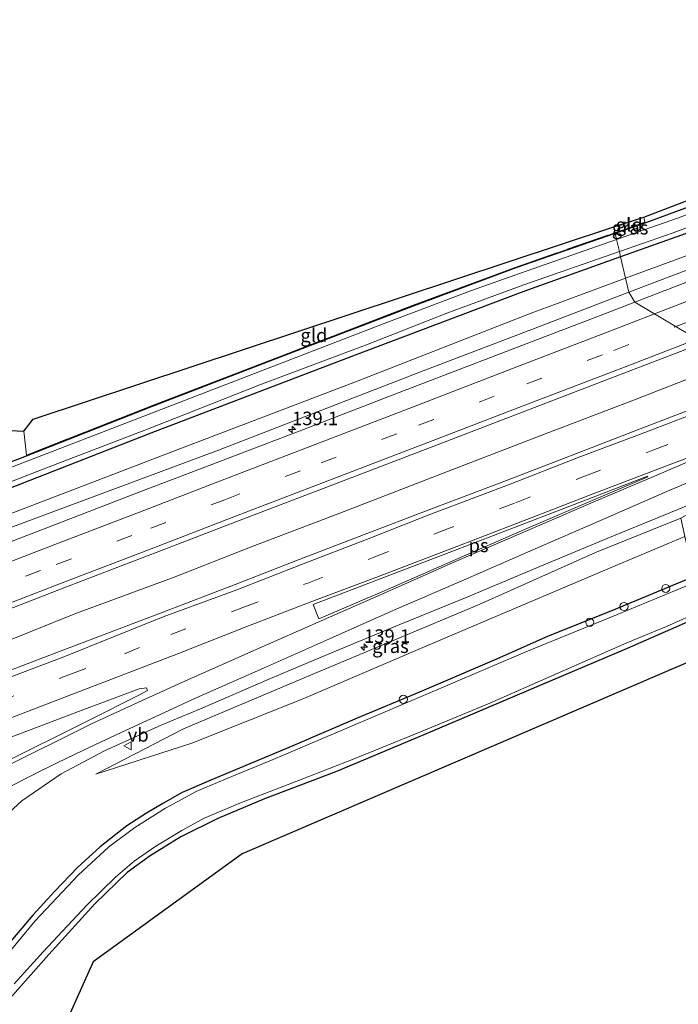
# Model space of a CAD drawing. Units: metres. Extents: x 179999 to 190006, y 550000 to 556250.
# Drawn here: x 186242 to 186364, y 552594 to 552776 of the extents above; entities that cross this region are included whole.
import ezdxf
from ezdxf.enums import TextEntityAlignment as Align

# ---------------------------------------------------------------- set-up
doc = ezdxf.new("R2010")
doc.units = ezdxf.units.M
doc.linetypes.add('IE-TERREINAFSCHEIDING', pattern=[10, 8, -2])
doc.linetypes.add('VW-3-9_STREEP', pattern=[12, 3, -9])
doc.layers.get('0').update_dxf_attribs({"lineweight": 25})
for name, color, linetype, lineweight in [('B-ME-AL-OVERIG-S-B1', 7, 'Continuous', 18), ('B-ME-AM-KILOMETR-S-B1', 7, 'Continuous', 18), ('B-ME-BV-GELEIDECONSTRUCTIE-GELEIDERAIL-L-B1', 213, 'BV-GELEIDERAIL', 18), ('B-ME-GW-INSTEEKWATERGANG-L-B1', 10, 'Continuous', 25), ('B-ME-GW-KRUINLIJN-L-B1', 93, 'Continuous', 18), ('B-ME-GW-TEENLIJN-L-B1', 93, 'Continuous', 18), ('B-ME-IE-GRASLAND-GV-B6', 93, 'Continuous', 18), ('B-ME-IE-GRONDWERKLIJN-GROND_INGERICHT-GV-B6', 253, 'Continuous', 18), ('B-ME-IE-HULPGEOMETRIE-L-B1', 53, 'Continuous', 18), ('B-ME-IE-TERREINAFSCHEIDING-DOORGANG-L-B1', 8, 'IE-TERREINAFSCHEIDING-KUNSTMATIG-OPEN', 18), ('B-ME-IE-TERREINAFSCHEIDING-RASTERHEKWERK-L-B1', 8, 'IE-TERREINAFSCHEIDING', 18), ('B-ME-KG-KADASTRAAL-OPNAMEDTMGRENS-L-B1', 10, 'Continuous', 25), ('B-ME-OG-WATER-GV-B6', 153, 'Continuous', 18), ('B-ME-VH-VERH_SOORT-BITUMEN-GV-B6', 8, 'IE-TERREINAFSCHEIDING-NATUURLIJK-HOUTWAL', 18), ('B-ME-VW-MARKERING-39STREEP-015-L-B1', 255, 'VW-3-9_STREEP', 18), ('B-ME-VW-MARKERING-DRIEHOEK-L-B1', 7, 'VW-HAAIETAND70-R-B', 18), ('B-ME-VW-MARKERING-STREEP-015-L-B1', 7, 'Continuous', 18), ('B-ME-VW-MARKERING-VLAKMARK-GV-B6', 7, 'Continuous', 18), ('B-ME-VW-MEUBILAIR_WEGMEUBILAIR-VERKEERSBORD-S-B1', 8, 'Continuous', 18)]:
    doc.layers.add(name, color=color, linetype=linetype, lineweight=lineweight)
doc.styles.add('NLCS-ISO', font='NLCS-ISO.TTF')
doc.linetypes.add('BV-GELEIDERAIL', pattern='A,10,-3,[108,NLCS.SHX,S=1,R=0,X=0,Y=0],-3', length=16)
doc.linetypes.add('IE-TERREINAFSCHEIDING-KUNSTMATIG-OPEN', pattern='A,7,-1.5,[67,NLCS.SHX,S=0.75,R=0,X=0,Y=0],-1.5', length=10)
doc.linetypes.add('IE-TERREINAFSCHEIDING-NATUURLIJK-HOUTWAL', pattern='A,7,-1.5,[67,NLCS.SHX,S=0.75,R=45,X=0,Y=0],-1.5,7,-1.5,[70,NLCS.SHX,S=0.75,R=0,X=0,Y=0],-1.5', length=20)
doc.linetypes.add('VW-HAAIETAND70-R-B', pattern='A,0,-0.5,[153,NLCS.SHX,S=1,R=180,X=-0.375,Y=0],-0.5', length=1)

# ---------------------------------------------------------------- blocks, each defined once
blk = doc.blocks.new('verkeersbord')
for p, q in [((0, 0.75), (-0.75, -0.625)), ((0.75, -0.625), (0, 0.75)), ((-0.75, -0.625), (0.75, -0.625))]:
    blk.add_line(p, q)
blk = doc.blocks.new('dtb')
blk.add_circle((0, 0), 0.75)
blk = doc.blocks.new('hecto')
for p, q in [((0, 0.625), (-0.625, 0)), ((0, -0.625), (0, 0.625)), ((-0.625, 0), (0.625, 0)), ((0.625, 0), (0, -0.625))]:
    blk.add_line(p, q)

msp = doc.modelspace()

# ---------------------------------------------------------------- linework, layer by layer
at = {"layer": 'B-ME-BV-GELEIDECONSTRUCTIE-GELEIDERAIL-L-B1'}
msp.add_polyline3d([(185984.7545, 552564.7902, 0.9099), (185996.128, 552568.729, 0.897), (186015.174, 552575.592, 0.861), (186036.063, 552583.204, 0.804), (186051.095, 552588.839, 0.792), (186071.047, 552596.383, 0.778), (186085.999, 552602.086, 0.773), (186105.774, 552609.676, 0.769), (186123.254, 552616.493, 0.757), (186140.627, 552623.014, 0.753), (186160.617, 552630.673, 0.705), (186182.897, 552639.244, 0.695), (186197.843, 552644.985, 0.683), (186217.827, 552652.659, 0.616), (186235.298, 552659.288, 0.6), (186252.48, 552666.158, 0.587), (186270.207, 552672.755, 0.541), (186284.959, 552678.53, 0.512), (186301.206, 552684.664, 0.498), (186321.11, 552692.378, 0.492), (186338.561, 552699.1, 0.513), (186355.995, 552705.803, 0.518), (186370.0854, 552711.2651, 0.5002)], dxfattribs=at)
at = {"layer": 'B-ME-GW-INSTEEKWATERGANG-L-B1'}
for points in [[(186666.437, 552852.965, -1.447), (186652.272, 552847.471, -1.463), (186636.326, 552841.425, -1.473), (186614.647, 552833.108, -1.507), (186593.313, 552825.107, -1.497), (186570.766, 552816.219, -1.48), (186551.755, 552809.135, -1.463), (186532.653, 552801.969, -1.467), (186521.232, 552797.289, -1.453), (186506.309, 552790.953, -1.437), (186496.53, 552786.452, -1.467), (186482.384, 552781.327, -1.363), (186453.425, 552770.283, -1.353), (186418.642, 552757.056, -1.367), (186393.361, 552747.174, -1.38), (186364.388, 552736.117, -1.433), (186353.141, 552732.108, -1.464)], [(186352.13, 552736.504, -1.548), (186357.679, 552738.432, -1.517), (186371.88, 552743.643, -1.573), (186394.611, 552752.314, -1.533), (186416.3, 552760.871, -1.527), (186436.463, 552768.716, -1.54), (186460.539, 552777.911, -1.54), (186479.737, 552785.389, -1.44), (186485.175, 552787.443, -1.347), (186489.877, 552788.634, -1.32)], [(185980.305, 552595.729, -1.851), (185995.917, 552601.001, -1.89), (186022.26, 552610.522, -1.86), (186036.502, 552616.025, -1.687), (186051.462, 552621.767, -1.477), (186054.248, 552622.831, -1.457), (186075.311, 552630.767, -1.783), (186097.695, 552639.523, -1.813), (186123.386, 552649.567, -1.733), (186156.137, 552662.102, -1.807), (186194.339, 552676.813, -1.63), (186236.463, 552692.683, -1.756), (186243.229, 552695.324, -1.652), (186266.854, 552704.639, -1.65), (186290.507, 552713.717, -1.623), (186314.803, 552723.06, -1.687), (186333.816, 552730.142, -1.65), (186352.13, 552736.504, -1.548)], [(186353.141, 552732.108, -1.464), (186335.07, 552725.667, -1.513), (186302.24, 552713.237, -1.52), (186266.226, 552699.467, -1.51), (186234.161, 552687.004, -1.493), (186196.317, 552672.456, -1.397), (186164.3, 552660.074, -1.51), (186136.117, 552649.415, -1.543), (186095.837, 552634.067, -1.547), (186055.34, 552618.628, -1.577), (186023.237, 552606.488, -1.587), (185999.542, 552597.506, -1.573), (185981.143, 552591.409, -1.559)], [(186366.743, 552672.969, -1.609), (186352.034, 552666.88, -1.513), (186339.615, 552661.844, -1.65), (186329.76, 552657.486, -1.693), (186315.909, 552651.571, -1.66), (186304.375, 552646.751, -1.66), (186292.519, 552641.65, -1.64), (186277.345, 552635.295, -1.58), (186272.017, 552632.983, -1.743), (186268.446, 552630.961, -1.67), (186265.451, 552629.164, -1.633), (186261.816, 552626.831, -1.7), (186256.85, 552622.957, -1.677), (186252.67, 552619.092, -1.647), (186248.466, 552614.714, -1.66), (186244.386, 552610.28, -1.677), (186239.294, 552604.226, -1.637)], [(186368.393, 552665.795, -1.854), (186354.346, 552659.652, -1.897), (186340.551, 552653.817, -1.97), (186316.726, 552643.651, -1.887), (186300.546, 552636.892, -1.853), (186287.262, 552631.842, -1.82), (186278.597, 552628.218, -1.817), (186271.803, 552624.766, -1.817), (186266.085, 552621.29, -1.763), (186261.847, 552618.166, -1.82), (186255.879, 552612.403, -1.827), (186247.363, 552603.039, -1.737), (186236.342, 552590.632, -1.86), (186232.393, 552586.459, -1.807), (186230.391, 552583.994, -1.817), (186228.897, 552581.643, -1.797), (186227.056, 552570.262, -1.873), (186224.121, 552549.905, -1.913), (186221.323, 552529.055, -1.91), (186218.747, 552509.406, -1.91), (186216.287, 552489.462, -1.843), (186213.807, 552471.685, -1.917)]]:
    msp.add_polyline3d(points, dxfattribs=at)
at = {"layer": 'B-ME-GW-KRUINLIJN-L-B1'}
for points in [[(186668.044, 552845.882, -0.641), (186654.044, 552840.505, -0.643), (186634.943, 552833.218, -0.637), (186594.22, 552817.407, -0.607), (186553.17, 552801.692, -0.607), (186509.456, 552785.029, -0.543), (186466.621, 552768.45, -0.543), (186420.878, 552751.042, -0.587), (186376.544, 552733.947, -0.523), (186354.646, 552725.565, -0.591)], [(186354.646, 552725.565, -0.591), (186336.541, 552718.634, -0.647), (186316.617, 552711.04, -0.6), (186278.756, 552696.362, -0.527), (186236.963, 552680.793, -0.503), (186199.025, 552666.29, -0.47), (186173.658, 552656.349, -0.42), (186140.437, 552643.444, -0.337), (186099.464, 552627.806, -0.277), (186057.386, 552611.324, -0.21), (186024.642, 552598.827, -0.187), (185997.209, 552588.697, -0.19), (185982.606, 552583.877, -0.177)], [(186256.06, 552636.385, -0.86), (186272.285, 552644.775, -0.657), (186295.776, 552654.684, -0.64), (186326.984, 552667.796, -0.64), (186348.461, 552677.391, -0.557), (186364.262, 552683.757, -0.536)]]:
    msp.add_polyline3d(points, dxfattribs=at)
at = {"layer": 'B-ME-GW-TEENLIJN-L-B1'}
for points in [[(186667.417, 552848.644, -1.299), (186653.431, 552843.306, -1.33), (186617.188, 552829.535, -1.343), (186572.217, 552812.243, -1.327), (186529.551, 552795.432, -1.307), (186486.94, 552778.88, -1.31), (186448.727, 552764.602, -1.333), (186406.518, 552748.032, -1.327), (186363.776, 552731.772, -1.303), (186354.046, 552728.173, -1.336)], [(186354.046, 552728.173, -1.336), (186336.123, 552721.542, -1.397), (186304.58, 552709.169, -1.35), (186269.011, 552695.599, -1.317), (186236.96, 552683.334, -1.23), (186219.761, 552676.609, -1.107), (186198.019, 552668.612, -1.253), (186157.244, 552652.508, -1.247), (186112.989, 552635.666, -1.21), (186070.458, 552619.64, -1.153), (186024.431, 552601.827, -1.14), (185990.212, 552589.486, -1.043), (185982.012, 552586.933, -1.065)], [(186256.06, 552636.385, -0.86), (186273.795, 552642.115, -1.34), (186294.555, 552650.417, -1.373), (186316.544, 552659.834, -1.277), (186349.791, 552673.933, -1.25), (186365.045, 552680.352, -1.226)]]:
    msp.add_polyline3d(points, dxfattribs=at)
at = {"layer": 'B-ME-IE-GRASLAND-GV-B6'}
for points in [[(186667.417, 552848.644, -1.299), (186668.044, 552845.882, -0.641), (186654.044, 552840.505, -0.643), (186634.943, 552833.218, -0.637), (186594.22, 552817.407, -0.607), (186553.17, 552801.692, -0.607), (186509.456, 552785.029, -0.543), (186466.621, 552768.45, -0.543), (186420.878, 552751.042, -0.587), (186376.544, 552733.947, -0.523), (186354.646, 552725.565, -0.591), (186354.046, 552728.173, -1.336), (186363.776, 552731.772, -1.303), (186406.518, 552748.032, -1.327), (186448.727, 552764.602, -1.333), (186486.94, 552778.88, -1.31), (186529.551, 552795.432, -1.307), (186572.217, 552812.243, -1.327), (186617.188, 552829.535, -1.343), (186653.431, 552843.306, -1.33), (186667.417, 552848.644, -1.299)], [(186494.871, 552789.231, -2.533), (186483.462, 552785.158, -2.533), (186458.58, 552775.682, -2.533), (186428.292, 552764.02, -2.533), (186393.518, 552750.545, -2.533), (186363.683, 552739.29, -2.533), (186352.401, 552735.327, -2.533), (186352.13, 552736.504, -1.548)], [(186352.13, 552736.504, -1.548), (186357.679, 552738.432, -1.517), (186371.88, 552743.643, -1.573), (186394.611, 552752.314, -1.533), (186416.3, 552760.871, -1.527), (186436.463, 552768.716, -1.54), (186460.539, 552777.911, -1.54), (186479.737, 552785.389, -1.44), (186485.175, 552787.443, -1.347), (186489.877, 552788.634, -1.32)], [(186357.403, 552739.49, -1.547), (186385.72, 552750.321, -1.55), (186411.435, 552760.069, -1.57), (186436.904, 552769.867, -1.593), (186463.862, 552780.309, -1.573), (186488.6654, 552789.687, -1.2386)], [(186489.877, 552788.634, -1.32), (186485.175, 552787.443, -1.347), (186479.737, 552785.389, -1.44), (186460.539, 552777.911, -1.54), (186436.463, 552768.716, -1.54), (186416.3, 552760.871, -1.527), (186394.611, 552752.314, -1.533), (186371.88, 552743.643, -1.573), (186357.679, 552738.432, -1.517), (186357.645, 552738.526, -1.517), (186357.403, 552739.49, -1.547)], [(186496.53, 552786.452, -1.467), (186482.384, 552781.327, -1.363), (186453.425, 552770.283, -1.353), (186418.642, 552757.056, -1.367), (186393.361, 552747.174, -1.38), (186364.388, 552736.117, -1.433), (186353.141, 552732.108, -1.464), (186352.912, 552733.105, -2.533), (186362.848, 552736.572, -2.533), (186386.298, 552745.457, -2.533), (186408.45, 552753.737, -2.533), (186430.432, 552762.418, -2.533), (186451.786, 552770.563, -2.533), (186473.594, 552778.881, -2.533), (186484.546, 552783.038, -2.533), (186493.881, 552786.234, -2.533)], [(186486.94, 552778.88, -1.31), (186448.727, 552764.602, -1.333), (186406.518, 552748.032, -1.327), (186363.776, 552731.772, -1.303), (186354.046, 552728.173, -1.336), (186353.141, 552732.108, -1.464), (186364.388, 552736.117, -1.433), (186393.361, 552747.174, -1.38), (186418.642, 552757.056, -1.367), (186453.425, 552770.283, -1.353), (186482.384, 552781.327, -1.363), (186496.53, 552786.452, -1.467)], [(186355.7708, 552723.7474, -0.5092), (186354.646, 552725.565, -0.591), (186376.544, 552733.947, -0.523), (186420.878, 552751.042, -0.587), (186466.621, 552768.45, -0.543), (186509.456, 552785.029, -0.543)], [(186491.578, 552775.858, -0.478), (186473.808, 552769.061, -0.449), (186454.085, 552761.494, -0.457), (186446.166, 552758.449, -0.456), (186427.394, 552751.219, -0.474), (186406.418, 552743.183, -0.49), (186386.719, 552735.692, -0.504), (186366.642, 552727.924, -0.52), (186355.7708, 552723.7474, -0.5092)], [(186352.13, 552736.504, -1.548), (186352.096, 552736.598, -1.548), (186357.645, 552738.526, -1.517), (186357.679, 552738.432, -1.517), (186352.13, 552736.504, -1.548)], [(186352.13, 552736.504, -1.548), (186352.401, 552735.327, -2.533), (186334.622, 552729.081, -2.533), (186325.568, 552725.898, -2.533), (186309.371, 552719.815, -2.533), (186275.184, 552706.567, -2.533), (186232.259, 552690.069, -2.533)], [(186236.463, 552692.683, -1.756), (186243.229, 552695.324, -1.652), (186266.854, 552704.639, -1.65), (186290.507, 552713.717, -1.623), (186314.803, 552723.06, -1.687), (186333.816, 552730.142, -1.65), (186352.13, 552736.504, -1.548)], [(186352.13, 552736.504, -1.548), (186333.816, 552730.142, -1.65), (186314.803, 552723.06, -1.687), (186290.507, 552713.717, -1.623), (186266.854, 552704.639, -1.65), (186243.229, 552695.324, -1.652), (186236.463, 552692.683, -1.756)], [(186237.709, 552700.136, -1.65), (186242.751, 552699.851, -1.577), (186243.218, 552695.427, -1.652), (186266.82, 552704.733, -1.65), (186290.473, 552713.811, -1.623), (186314.769, 552723.154, -1.687), (186333.782, 552730.236, -1.65), (186352.096, 552736.598, -1.548), (186352.13, 552736.504, -1.548)], [(186228.487, 552685.931, -2.533), (186247.429, 552693.263, -2.533), (186265.915, 552700.348, -2.533), (186286.39, 552708.451, -2.533), (186306.404, 552715.977, -2.533), (186320.987, 552721.676, -2.533), (186335.237, 552726.938, -2.533), (186352.912, 552733.105, -2.533), (186353.141, 552732.108, -1.464), (186335.07, 552725.667, -1.513), (186302.24, 552713.237, -1.52), (186266.226, 552699.467, -1.51), (186234.161, 552687.004, -1.493)], [(186234.161, 552687.004, -1.493), (186266.226, 552699.467, -1.51), (186302.24, 552713.237, -1.52), (186335.07, 552725.667, -1.513), (186353.141, 552732.108, -1.464), (186354.046, 552728.173, -1.336), (186336.123, 552721.542, -1.397), (186304.58, 552709.169, -1.35), (186269.011, 552695.599, -1.317), (186236.96, 552683.334, -1.23)], [(186236.96, 552683.334, -1.23), (186269.011, 552695.599, -1.317), (186304.58, 552709.169, -1.35), (186336.123, 552721.542, -1.397), (186354.046, 552728.173, -1.336)], [(186354.046, 552728.173, -1.336), (186354.646, 552725.565, -0.591), (186336.541, 552718.634, -0.647), (186316.617, 552711.04, -0.6), (186278.756, 552696.362, -0.527), (186236.963, 552680.793, -0.503)], [(186236.963, 552680.793, -0.503), (186278.756, 552696.362, -0.527), (186316.617, 552711.04, -0.6), (186336.541, 552718.634, -0.647), (186354.646, 552725.565, -0.591), (186355.7708, 552723.7474, -0.5092)], [(186355.7708, 552723.7474, -0.5092), (186349.51, 552721.342, -0.503), (186332.768, 552714.925, -0.497), (186312.972, 552707.348, -0.494), (186294.469, 552700.183, -0.451), (186276.235, 552693.183, -0.446), (186263.909, 552688.519, -0.427), (186246.209, 552681.698, -0.415), (186229.419, 552675.257, -0.384)], [(186233.472, 552664.426, -0.178), (186250.641, 552671.081, -0.196), (186267.987, 552677.726, -0.192), (186281.955, 552683.067, -0.215), (186299.41, 552689.759, -0.224), (186317.767, 552696.796, -0.255), (186337.188, 552704.227, -0.254), (186353.714, 552710.577, -0.271), (186368.3919, 552716.2198, -0.2759), (186371.8479, 552706.1085, -0.2448), (186357.262, 552700.476, -0.258), (186344.954, 552695.757, -0.264), (186332.025, 552690.768, -0.251), (186317.816, 552685.348, -0.254), (186305.582, 552680.675, -0.247), (186293.687, 552676.095, -0.224), (186281.819, 552671.474, -0.243), (186268.344, 552666.295, -0.223), (186249.612, 552659.193, -0.18), (186236.531, 552654.22, -0.191)], [(186236.904, 552626.54, -0.669), (186242.348, 552631.475, -0.631), (186249.664, 552636.444, -0.632), (186257.656, 552640.727, -0.573), (186268.264, 552645.495, -0.665), (186275.444, 552648.487, -0.691), (186287.933, 552653.907, -0.638), (186300.059, 552659.041, -0.628), (186312.293, 552664.081, -0.641), (186324.874, 552669.236, -0.65), (186338.18, 552674.793, -0.649), (186350.74, 552680.073, -0.617), (186363.705, 552685.384, -0.611), (186375.56, 552690.304, -0.611)], [(186364.262, 552683.757, -0.536), (186348.461, 552677.391, -0.557), (186326.984, 552667.796, -0.64), (186295.776, 552654.684, -0.64), (186272.285, 552644.775, -0.657), (186256.06, 552636.385, -0.86), (186273.795, 552642.115, -1.34), (186294.555, 552650.417, -1.373), (186316.544, 552659.834, -1.277), (186349.791, 552673.933, -1.25), (186365.045, 552680.352, -1.226)], [(186365.045, 552680.352, -1.226), (186349.791, 552673.933, -1.25), (186316.544, 552659.834, -1.277), (186294.555, 552650.417, -1.373), (186273.795, 552642.115, -1.34), (186256.06, 552636.385, -0.86), (186272.285, 552644.775, -0.657), (186295.776, 552654.684, -0.64), (186326.984, 552667.796, -0.64), (186348.461, 552677.391, -0.557), (186364.262, 552683.757, -0.536), (186365.045, 552680.352, -1.226)], [(186365.045, 552680.352, -1.226), (186366.743, 552672.969, -1.609), (186352.034, 552666.88, -1.513), (186339.615, 552661.844, -1.65), (186329.76, 552657.486, -1.693), (186315.909, 552651.571, -1.66), (186304.375, 552646.751, -1.66), (186292.519, 552641.65, -1.64), (186277.345, 552635.295, -1.58), (186272.017, 552632.983, -1.743), (186268.446, 552630.961, -1.67), (186265.451, 552629.164, -1.633), (186261.816, 552626.831, -1.7), (186256.85, 552622.957, -1.677), (186252.67, 552619.092, -1.647), (186248.466, 552614.714, -1.66), (186244.386, 552610.28, -1.677), (186239.294, 552604.226, -1.637)], [(186366.979, 552671.946, -2.453), (186352.665, 552665.99, -2.453), (186335.624, 552659.026, -2.453), (186321.198, 552652.846, -2.453), (186303.794, 552645.492, -2.453), (186288.855, 552639.11, -2.453), (186281.224, 552635.958, -2.453), (186274.712, 552633.265, -2.453), (186268.962, 552630.072, -2.453), (186263.251, 552626.511, -2.453), (186258.399, 552622.894, -2.453), (186252.825, 552617.757, -2.453), (186244.841, 552609.278, -2.453), (186233.903, 552596.117, -2.453)], [(186239.294, 552604.226, -1.637), (186244.386, 552610.28, -1.677), (186248.466, 552614.714, -1.66), (186252.67, 552619.092, -1.647), (186256.85, 552622.957, -1.677), (186261.816, 552626.831, -1.7), (186265.451, 552629.164, -1.633), (186268.446, 552630.961, -1.67), (186272.017, 552632.983, -1.743), (186277.345, 552635.295, -1.58), (186292.519, 552641.65, -1.64), (186304.375, 552646.751, -1.66), (186315.909, 552651.571, -1.66), (186329.76, 552657.486, -1.693), (186339.615, 552661.844, -1.65), (186352.034, 552666.88, -1.513), (186366.743, 552672.969, -1.609)], [(186368.195, 552666.656, -2.453), (186368.393, 552665.795, -1.854), (186354.346, 552659.652, -1.897), (186340.551, 552653.817, -1.97), (186316.726, 552643.651, -1.887), (186300.546, 552636.892, -1.853), (186287.262, 552631.842, -1.82), (186278.597, 552628.218, -1.817), (186271.803, 552624.766, -1.817), (186266.085, 552621.29, -1.763), (186261.847, 552618.166, -1.82), (186255.879, 552612.403, -1.827), (186247.363, 552603.039, -1.737), (186236.342, 552590.632, -1.86)], [(186240.921, 552597.58, -2.453), (186246.292, 552603.54, -2.453), (186254.455, 552612.197, -2.453), (186259.702, 552617.334, -2.453), (186263.14, 552620.304, -2.453), (186267.167, 552623.049, -2.453), (186271.981, 552625.942, -2.453), (186276.064, 552628.266, -2.453), (186282.982, 552631.16, -2.453), (186294.327, 552635.504, -2.453), (186303.852, 552639.256, -2.453), (186316.449, 552644.358, -2.453), (186328.515, 552649.32, -2.453), (186354.297, 552660.702, -2.453), (186361.628, 552663.737, -2.453), (186368.195, 552666.656, -2.453)], [(186240.522, 552643.324, -0.414), (186253.315, 552648.155, -0.415), (186264.091, 552652.176, -0.415), (186265.447, 552652.388, -0.446), (186265.612, 552651.878, -0.464), (186264.156, 552651.062, -0.471), (186254.954, 552646.454, -0.418), (186238.191, 552638.149, -0.462)]]:
    msp.add_polyline3d(points, dxfattribs=at)
at = {"layer": 'B-ME-IE-GRONDWERKLIJN-GROND_INGERICHT-GV-B6'}
for points in [[(186352.096, 552736.598, -1.548), (186351.8535, 552737.6535, -1.5499), (186357.403, 552739.49, -1.547), (186357.645, 552738.526, -1.517), (186352.096, 552736.598, -1.548)], [(186243.218, 552695.427, -1.652), (186242.751, 552699.851, -1.577), (186244.427, 552702.104, -1.643), (186351.8535, 552737.6535, -1.5499), (186352.096, 552736.598, -1.548), (186333.782, 552730.236, -1.65), (186314.769, 552723.154, -1.687), (186290.473, 552713.811, -1.623), (186266.82, 552704.733, -1.65), (186243.218, 552695.427, -1.652)], [(186236.342, 552590.632, -1.86), (186247.363, 552603.039, -1.737), (186255.879, 552612.403, -1.827), (186261.847, 552618.166, -1.82), (186266.085, 552621.29, -1.763), (186271.803, 552624.766, -1.817), (186278.597, 552628.218, -1.817), (186287.262, 552631.842, -1.82), (186300.546, 552636.892, -1.853), (186316.726, 552643.651, -1.887), (186340.551, 552653.817, -1.97), (186354.346, 552659.652, -1.897), (186368.393, 552665.795, -1.854), (186369.96, 552658.9825, -1.8254), (186283.127, 552621.6577, 0), (186255.5823, 552601.6515, 0), (186239.9253, 552566.8582, 0)]]:
    msp.add_polyline3d(points, dxfattribs=at)
at = {"layer": 'B-ME-IE-HULPGEOMETRIE-L-B1'}
msp.add_polyline3d([(186351.8535, 552737.6535, -1.5499), (186352.096, 552736.598, -1.548), (186352.13, 552736.504, -1.548), (186352.401, 552735.327, -2.533), (186352.912, 552733.105, -2.533), (186353.141, 552732.108, -1.464), (186354.046, 552728.173, -1.336), (186354.646, 552725.565, -0.591), (186355.7708, 552723.7474, -0.5092), (186368.3919, 552716.2198, -0.2759), (186371.8479, 552706.1085, -0.2448), (186377.015, 552690.9014, -0.6125), (186364.262, 552683.757, -0.536), (186365.045, 552680.352, -1.226), (186366.743, 552672.969, -1.609), (186366.979, 552671.946, -2.453), (186368.195, 552666.656, -2.453), (186368.393, 552665.795, -1.854), (186369.96, 552658.9825, -1.8254)], dxfattribs=at)
at = {"layer": 'B-ME-IE-TERREINAFSCHEIDING-DOORGANG-L-B1'}
msp.add_polyline3d([(186357.403, 552739.49, -1.547), (186357.645, 552738.526, -1.517), (186357.679, 552738.432, -1.517)], dxfattribs=at)
at = {"layer": 'B-ME-IE-TERREINAFSCHEIDING-RASTERHEKWERK-L-B1'}
msp.add_line((186357.645, 552738.526, -1.517), (186352.096, 552736.598, -1.548), dxfattribs=at)
msp.add_polyline3d([(186242.751, 552699.851, -1.577), (186243.218, 552695.427, -1.652), (186266.82, 552704.733, -1.65), (186290.473, 552713.811, -1.623), (186314.769, 552723.154, -1.687), (186333.782, 552730.236, -1.65), (186352.096, 552736.598, -1.548)], dxfattribs=at)
at = {"layer": 'B-ME-KG-KADASTRAAL-OPNAMEDTMGRENS-L-B1'}
for points in [[(186351.8535, 552737.6535, -1.5499), (186357.403, 552739.49, -1.547), (186385.72, 552750.321, -1.55), (186411.435, 552760.069, -1.57), (186436.904, 552769.867, -1.593), (186463.862, 552780.309, -1.573), (186488.6654, 552789.687, -1.2386), (186490.567, 552790.406, -1.213), (186490.48, 552789.371, -1.233), (186493.041, 552789.939, -1.22), (186493.857, 552800.682, -1.207), (186495.059, 552801.784, -1.283), (186496.544, 552802.237, -1.54), (186497.455, 552802.272, -1.647), (186498.041, 552802.32, -1.528), (186498.693, 552802.374, -1.607), (186498.625, 552805.057, -1.537), (186498.261, 552805.085, -1.465), (186498.336, 552806.018, -1.433), (186498.663, 552807.409, -1.887), (186499.201, 552807.414, -1.47), (186500.288, 552808.577, -1.517), (186663.1741, 552867.3506, -1.7187)], [(185978.6939, 552604.0266, -1.8667), (186052.801, 552630.743, -2.129), (186055.315, 552631.105, -2.135), (186236.477, 552701.702, -1.9), (186237.709, 552700.136, -1.65), (186242.751, 552699.851, -1.577), (186244.427, 552702.104, -1.643), (186351.8535, 552737.6535, -1.5499)], [(186369.96, 552658.9825, -1.8254), (186283.127, 552621.6577, 0), (186255.5823, 552601.6515, 0), (186239.9253, 552566.8582, 0), (186213.807, 552471.685, -1.917), (186213.662, 552476.407, -2.453), (186210.09, 552487.488, -2.453), (186208.205, 552488.593, -1.75), (186128.991, 552474.411, -1.647), (186130.273, 552491.166, -2.453), (186126.824, 552481.469, -2.453), (186127.376, 552492.354, -1.83), (186127.277, 552492.366, -1.83), (186072.823, 552475.729, -1.733), (186072.724, 552475.743, -1.733), (186070.463, 552468.234, -2.453), (186070.147, 552480.017, -2.453), (186066.366, 552464.361, -1.63), (186029.843, 552467.35, -1.753), (186028.288, 552465.755, -2.453), (186023.613, 552464.617, -2.453), (186020.812, 552457.177, -1.697), (186007.8101, 552454.1453, -1.6939)]]:
    msp.add_polyline3d(points, dxfattribs=at)
at = {"layer": 'B-ME-OG-WATER-GV-B6'}
for points in [[(186493.881, 552786.234, -2.533), (186484.546, 552783.038, -2.533), (186473.594, 552778.881, -2.533), (186451.786, 552770.563, -2.533), (186430.432, 552762.418, -2.533), (186408.45, 552753.737, -2.533), (186386.298, 552745.457, -2.533), (186362.848, 552736.572, -2.533), (186352.912, 552733.105, -2.533), (186352.401, 552735.327, -2.533), (186363.683, 552739.29, -2.533), (186393.518, 552750.545, -2.533), (186428.292, 552764.02, -2.533), (186458.58, 552775.682, -2.533), (186483.462, 552785.158, -2.533), (186494.871, 552789.231, -2.533)], [(186232.259, 552690.069, -2.533), (186275.184, 552706.567, -2.533), (186309.371, 552719.815, -2.533), (186325.568, 552725.898, -2.533), (186334.622, 552729.081, -2.533), (186352.401, 552735.327, -2.533), (186352.912, 552733.105, -2.533), (186335.237, 552726.938, -2.533), (186320.987, 552721.676, -2.533), (186306.404, 552715.977, -2.533), (186286.39, 552708.451, -2.533), (186265.915, 552700.348, -2.533), (186247.429, 552693.263, -2.533), (186228.487, 552685.931, -2.533)], [(186233.903, 552596.117, -2.453), (186244.841, 552609.278, -2.453), (186252.825, 552617.757, -2.453), (186258.399, 552622.894, -2.453), (186263.251, 552626.511, -2.453), (186268.962, 552630.072, -2.453), (186274.712, 552633.265, -2.453), (186281.224, 552635.958, -2.453), (186288.855, 552639.11, -2.453), (186303.794, 552645.492, -2.453), (186321.198, 552652.846, -2.453), (186335.624, 552659.026, -2.453), (186352.665, 552665.99, -2.453), (186366.979, 552671.946, -2.453)], [(186368.195, 552666.656, -2.453), (186361.628, 552663.737, -2.453), (186354.297, 552660.702, -2.453), (186328.515, 552649.32, -2.453), (186316.449, 552644.358, -2.453), (186303.852, 552639.256, -2.453), (186294.327, 552635.504, -2.453), (186282.982, 552631.16, -2.453), (186276.064, 552628.266, -2.453), (186271.981, 552625.942, -2.453), (186267.167, 552623.049, -2.453), (186263.14, 552620.304, -2.453), (186259.702, 552617.334, -2.453), (186254.455, 552612.197, -2.453), (186246.292, 552603.54, -2.453), (186240.921, 552597.58, -2.453)]]:
    msp.add_polyline3d(points, dxfattribs=at)
at = {"layer": 'B-ME-VH-VERH_SOORT-BITUMEN-GV-B6'}
for points in [[(186355.7708, 552723.7474, -0.5092), (186366.642, 552727.924, -0.52), (186386.719, 552735.692, -0.504), (186406.418, 552743.183, -0.49), (186427.394, 552751.219, -0.474), (186446.166, 552758.449, -0.456), (186454.085, 552761.494, -0.457), (186473.808, 552769.061, -0.449), (186491.578, 552775.858, -0.478)], [(186495.781, 552765.188, -0.27), (186478.781, 552758.742, -0.274), (186458.457, 552750.819, -0.284), (186448.606, 552747.176, -0.282), (186431.313, 552740.491, -0.248), (186411.733, 552732.973, -0.23), (186390.787, 552724.844, -0.244), (186368.3919, 552716.2198, -0.2759), (186355.7708, 552723.7474, -0.5092)], [(186229.419, 552675.257, -0.384), (186246.209, 552681.698, -0.415), (186263.909, 552688.519, -0.427), (186276.235, 552693.183, -0.446), (186294.469, 552700.183, -0.451), (186312.972, 552707.348, -0.494), (186332.768, 552714.925, -0.497), (186349.51, 552721.342, -0.503), (186355.7708, 552723.7474, -0.5092)], [(186355.7708, 552723.7474, -0.5092), (186368.3919, 552716.2198, -0.2759), (186353.714, 552710.577, -0.271), (186337.188, 552704.227, -0.254), (186317.767, 552696.796, -0.255), (186299.41, 552689.759, -0.224), (186281.955, 552683.067, -0.215), (186267.987, 552677.726, -0.192), (186250.641, 552671.081, -0.196), (186233.472, 552664.426, -0.178)], [(186236.531, 552654.22, -0.191), (186249.612, 552659.193, -0.18), (186268.344, 552666.295, -0.223), (186281.819, 552671.474, -0.243), (186293.687, 552676.095, -0.224), (186305.582, 552680.675, -0.247), (186317.816, 552685.348, -0.254), (186332.025, 552690.768, -0.251), (186344.954, 552695.757, -0.264), (186357.262, 552700.476, -0.258), (186371.8479, 552706.1085, -0.2448)], [(186375.56, 552690.304, -0.611), (186363.705, 552685.384, -0.611), (186350.74, 552680.073, -0.617), (186338.18, 552674.793, -0.649), (186324.874, 552669.236, -0.65), (186312.293, 552664.081, -0.641), (186300.059, 552659.041, -0.628), (186287.933, 552653.907, -0.638), (186275.444, 552648.487, -0.691), (186268.264, 552645.495, -0.665), (186257.656, 552640.727, -0.573), (186249.664, 552636.444, -0.632), (186242.348, 552631.475, -0.631), (186236.904, 552626.54, -0.669)], [(186238.191, 552638.149, -0.462), (186254.954, 552646.454, -0.418), (186264.156, 552651.062, -0.471), (186265.612, 552651.878, -0.464), (186265.447, 552652.388, -0.446), (186264.091, 552652.176, -0.415), (186253.315, 552648.155, -0.415), (186240.522, 552643.324, -0.414)]]:
    msp.add_polyline3d(points, dxfattribs=at)
at = {"layer": 'B-ME-VW-MARKERING-39STREEP-015-L-B1'}
for points in [[(186363.3504, 552719.2267, -0.2979), (186370.228, 552721.862, -0.299), (186388.876, 552729.057, -0.289), (186410.321, 552737.311, -0.267), (186429.358, 552744.628, -0.27), (186447.426, 552751.533, -0.284), (186456.699, 552755.11, -0.285), (186477.116, 552762.965, -0.276), (186493.795, 552769.363, -0.286), (186510.797, 552775.894, -0.295), (186531.012, 552783.733, -0.3), (186547.89, 552790.165, -0.306), (186571.294, 552799.259, -0.311), (186591.58, 552807.113, -0.306), (186615.332, 552816.268, -0.3), (186636.157, 552824.306, -0.303), (186656.291, 552832.08, -0.294), (186669.9931, 552837.2858, -0.3036)], [(185982.0623, 552574.2665, 0.2331), (185992.033, 552577.658, 0.197), (186011.724, 552584.705, 0.168), (186030.782, 552591.747, 0.109), (186047.749, 552598.041, 0.063), (186065.581, 552604.84, 0.028), (186083.429, 552611.661, 0.002), (186099.968, 552618, -0.016), (186119.795, 552625.637, -0.02), (186137.06, 552632.306, -0.072), (186157.955, 552640.296, -0.108), (186176.838, 552647.572, -0.108), (186194.307, 552654.232, -0.143), (186213.756, 552661.742, -0.154), (186231.839, 552668.699, -0.173), (186248.734, 552675.194, -0.204), (186266.213, 552681.916, -0.206), (186279.894, 552687.187, -0.236), (186297.726, 552693.996, -0.254), (186315.764, 552700.956, -0.29), (186335.755, 552708.622, -0.287), (186351.852, 552714.821, -0.296), (186363.3504, 552719.2267, -0.2979)], [(186238.065, 552649.806, -0.165), (186251.374, 552654.888, -0.178), (186261.369, 552658.642, -0.166), (186269.898, 552662.223, -0.195), (186283.26, 552667.212, -0.205), (186295.251, 552671.754, -0.214), (186307.382, 552676.499, -0.235), (186319.5, 552681.168, -0.267), (186333.681, 552686.617, -0.284), (186346.641, 552691.597, -0.269), (186359.069, 552696.345, -0.264), (186371.572, 552701.133, -0.264), (186373.3128, 552701.7973, -0.2642)]]:
    msp.add_polyline3d(points, dxfattribs=at)
at = {"layer": 'B-ME-VW-MARKERING-DRIEHOEK-L-B1'}
msp.add_polyline3d([(186246.466, 552637.292, -0.543), (186240.57, 552634.281, -0.549), (186233.509, 552630.723, -0.55), (186231.194, 552629.553, -0.555)], dxfattribs=at)
at = {"layer": 'B-ME-VW-MARKERING-STREEP-015-L-B1'}
for points in [[(186359.4304, 552721.5647, -0.3725), (186367.745, 552724.759, -0.378), (186388.323, 552732.657, -0.36), (186407.614, 552740.088, -0.333), (186429.14, 552748.358, -0.341), (186447.211, 552755.291, -0.328), (186455.64, 552758.533, -0.316), (186474.826, 552765.872, -0.321), (186493.044, 552772.899, -0.345), (186510.388, 552779.56, -0.348), (186529.845, 552787.092, -0.355), (186547.807, 552794.009, -0.36), (186570.267, 552802.693, -0.368), (186590.469, 552810.5, -0.359), (186614.737, 552819.849, -0.354), (186635.256, 552827.83, -0.355), (186655.348, 552835.521, -0.349), (186669.1933, 552840.8134, -0.3649)], [(185982.119, 552578.0582, 0.13), (185990.529, 552580.89, 0.109), (186009.362, 552587.625, 0.085), (186029.393, 552595.046, 0.032), (186046.139, 552601.272, -0.008), (186064.683, 552608.281, -0.051), (186081.764, 552614.825, -0.07), (186098.639, 552621.291, -0.084), (186118.197, 552628.826, -0.094), (186136.617, 552635.897, -0.122), (186155.644, 552643.212, -0.146), (186174.979, 552650.653, -0.162), (186193.816, 552657.858, -0.198), (186212.874, 552665.208, -0.213), (186230.6, 552672.011, -0.236), (186247.666, 552678.573, -0.277), (186264.909, 552685.2, -0.269), (186277.797, 552690.178, -0.294), (186295.812, 552697.081, -0.315), (186314.618, 552704.333, -0.359), (186333.964, 552711.766, -0.356), (186351.159, 552718.387, -0.367), (186359.4304, 552721.5647, -0.3725)], [(185982.0058, 552570.4855, 0.3547), (185993.696, 552574.449, 0.323), (186012.761, 552581.289, 0.278), (186032.256, 552588.483, 0.207), (186049.122, 552594.797, 0.163), (186067.144, 552601.585, 0.116), (186084.346, 552608.169, 0.072), (186101.501, 552614.784, 0.073), (186121.099, 552622.288, 0.051), (186138.721, 552629.077, 0.027), (186158.583, 552636.709, -0.022), (186178.483, 552644.36, -0.034), (186195.525, 552650.901, -0.071), (186215.238, 552658.508, -0.075), (186233.052, 552665.349, -0.101), (186250.305, 552671.977, -0.118), (186267.606, 552678.596, -0.119), (186281.575, 552683.988, -0.143), (186298.972, 552690.695, -0.167), (186317.445, 552697.757, -0.197), (186336.739, 552705.194, -0.204), (186353.388, 552711.553, -0.218), (186367.2607, 552716.8945, -0.2165)], [(186237.038, 552653.149, -0.089), (186250.151, 552658.117, -0.098), (186268.508, 552665.516, -0.13), (186282.129, 552670.485, -0.143), (186294.081, 552675.171, -0.139), (186306.14, 552679.831, -0.169), (186318.165, 552684.585, -0.199), (186332.401, 552689.959, -0.211), (186345.289, 552694.998, -0.191), (186357.616, 552699.62, -0.205), (186370.117, 552704.431, -0.195), (186372.1533, 552705.2096, -0.1945)], [(185991.8972, 552536.0284, -0.0176), (186002.874, 552539.68, -0.034), (186027.714, 552548.394, -0.158), (186053.097, 552558.047, -0.269), (186076.414, 552566.956, -0.333), (186101.402, 552576.489, -0.43), (186127.056, 552586.26, -0.482), (186153.6, 552596.433, -0.534), (186170.21, 552602.896, -0.531), (186187.44, 552610.728, -0.553), (186204.216, 552619.525, -0.519), (186221.461, 552628.589, -0.488), (186238.508, 552637.386, -0.475), (186255.276, 552645.68, -0.435), (186264.646, 552650.009, -0.425), (186273.173, 552653.907, -0.423), (186285.682, 552659.448, -0.419), (186297.736, 552664.753, -0.4), (186309.838, 552670.087, -0.4), (186322.169, 552675.534, -0.407), (186335.488, 552681.27, -0.397), (186348.043, 552686.74, -0.374), (186360.683, 552692.107, -0.363), (186372.932, 552697.348, -0.373)], [(186239.389, 552646.429, -0.255), (186252.201, 552651.402, -0.259), (186271.326, 552658.737, -0.289), (186284.003, 552663.739, -0.304), (186296.024, 552668.322, -0.298), (186308.344, 552672.977, -0.32), (186321.237, 552677.905, -0.354), (186334.7, 552683.113, -0.361), (186347.581, 552688.06, -0.34), (186360.332, 552692.932, -0.353), (186372.831, 552697.733, -0.363)], [(186375.7678, 552694.5722, -0.4449), (186374.233, 552693.931, -0.445), (186362.227, 552688.924, -0.431), (186349.439, 552683.309, -0.466), (186336.917, 552677.877, -0.484), (186323.624, 552672.113, -0.488), (186311.153, 552666.731, -0.48), (186299.283, 552661.446, -0.482), (186287.062, 552656.005, -0.503), (186274.63, 552650.505, -0.512), (186266.228, 552646.649, -0.521), (186262.342, 552644.83, -0.468), (186257.936, 552642.787, -0.471), (186253.54, 552640.721, -0.493), (186249.041, 552638.539, -0.5), (186246.459, 552637.288, -0.508)]]:
    msp.add_polyline3d(points, dxfattribs=at)
at = {"layer": 'B-ME-VW-MARKERING-VLAKMARK-GV-B6'}
msp.add_polyline3d([(186358.166, 552691.394, -0.36), (186347.88, 552687.062, -0.371), (186335.355, 552681.647, -0.394), (186322.069, 552675.866, -0.406), (186309.58, 552670.4, -0.39), (186297.311, 552665.147, -0.387), (186296.28, 552667.793, -0.313), (186308.666, 552672.511, -0.333), (186321.4, 552677.423, -0.373), (186334.911, 552682.619, -0.369), (186347.723, 552687.554, -0.36), (186358.091, 552691.55, -0.354), (186358.166, 552691.394, -0.36)], dxfattribs=at)

# ---------------------------------------------------------------- block references
at = {"layer": 'B-ME-AL-OVERIG-S-B1', "rotation": 90}
for p in [(186361.485, 552670.761, -0.99), (186353.762, 552667.423, -1.147), (186347.424, 552664.493, -1.72), (186312.946, 552650.239, -1.653)]:
    msp.add_blockref('dtb', p, dxfattribs=at)
at = {"layer": 'B-ME-AM-KILOMETR-S-B1', "rotation": 90}
for p in [(186292.348, 552700.196, 0.527), (186305.672, 552659.909, 0.218)]:
    msp.add_blockref('hecto', p, dxfattribs=at)
at = {"layer": 'B-ME-VW-MEUBILAIR_WEGMEUBILAIR-VERKEERSBORD-S-B1', "rotation": 90}
msp.add_blockref('verkeersbord', (186261.9556, 552641.6314, -0.5253), dxfattribs=at)

# ---------------------------------------------------------------- texts
at = {"layer": 'B-ME-AM-KILOMETR-S-B1', "ltscale": 0.2, "style": 'NLCS-ISO'}
for p in [(186292.348, 552700.196, 0.527), (186305.672, 552659.909, 0.218)]:
    msp.add_text('139.1', height=2.5, dxfattribs=at).set_placement(p, align=Align.BOTTOM_LEFT)
at = {"layer": 'B-ME-IE-GRASLAND-GV-B6', "ltscale": 0.2, "style": 'NLCS-ISO'}
for p in [(186354.8875, 552737.515), (186310.5525, 552660.071)]:
    msp.add_text('gras', height=2.5, dxfattribs=at).set_placement(p, align=Align.MIDDLE_CENTER)
at = {"layer": 'B-ME-IE-GRONDWERKLIJN-GROND_INGERICHT-GV-B6', "ltscale": 0.2, "style": 'NLCS-ISO'}
for p in [(186354.7317, 552738.0597), (186296.4056, 552717.6092)]:
    msp.add_text('gld', height=2.5, dxfattribs=at).set_placement(p, align=Align.MIDDLE_CENTER)
at = {"layer": 'B-ME-VW-MARKERING-VLAKMARK-GV-B6', "ltscale": 0.2, "style": 'NLCS-ISO'}
msp.add_text('ps', height=2.5, dxfattribs=at).set_placement((186326.855, 552678.7323), align=Align.MIDDLE_CENTER)
at = {"layer": 'B-ME-VW-MEUBILAIR_WEGMEUBILAIR-VERKEERSBORD-S-B1', "ltscale": 0.2, "style": 'NLCS-ISO'}
msp.add_text('vb', height=2.5, dxfattribs=at).set_placement((186261.9556, 552641.6314, -0.5253), align=Align.BOTTOM_LEFT)

doc.saveas('drawing.dxf')
